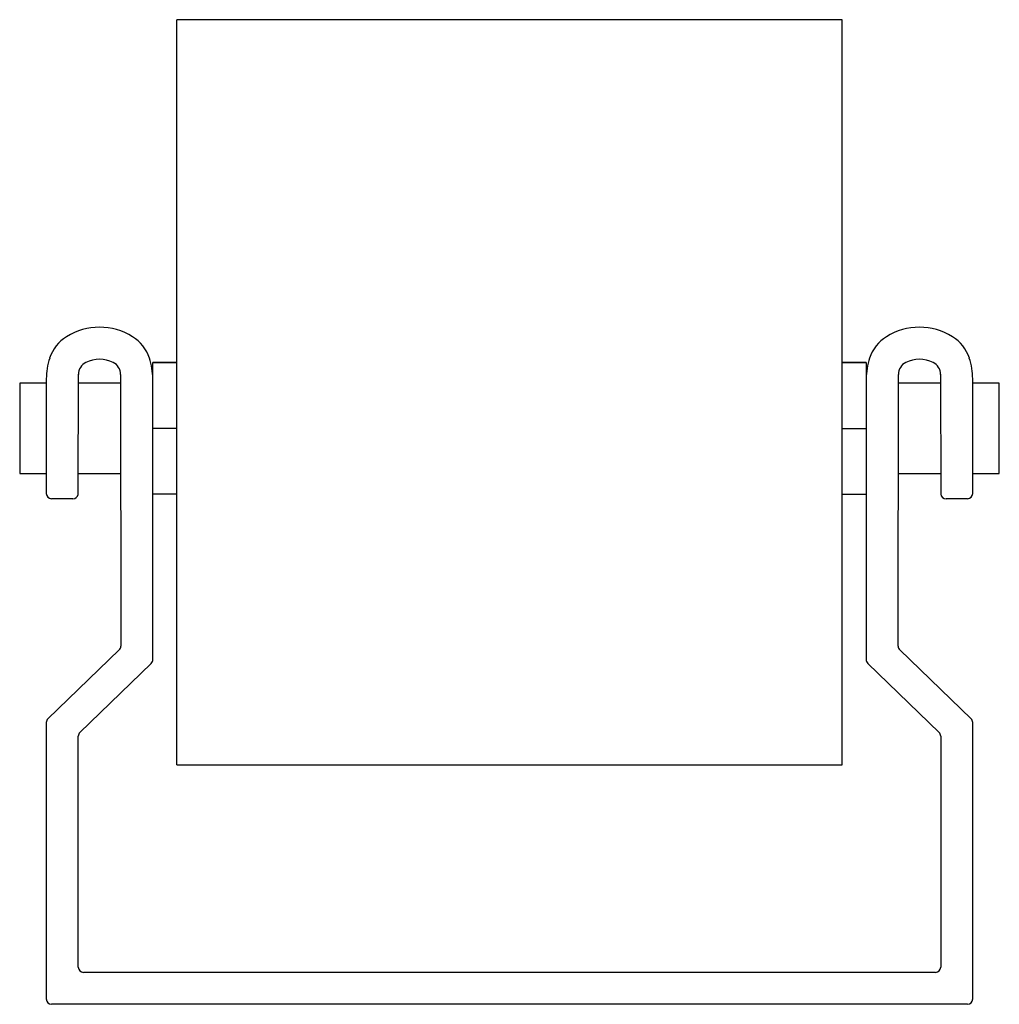
# Paper-space layout '_Сзади' of a CAD drawing. Units: millimetres. Extents: x -32.4 to 4.4, y 0 to 37.
import ezdxf

# ---------------------------------------------------------------- set-up
doc = ezdxf.new("R2010")
doc.units = ezdxf.units.MM

psp = doc.layouts.new('_Сзади')

# ---------------------------------------------------------------- linework, layer by layer
at = {"color": 7, "linetype": 'Continuous', "lineweight": 25}
for p, q in [((-1.5, 37), (-26.5, 37)), ((-26.5, 9), (-26.5, 37)), ((-1.5, 9), (-1.5, 37)), ((-27.4, 12.955), (-27.4, 24.119)), ((-27.4, 24.119), (-26.5, 24.119)), ((-26.5, 24.114), (-27.4, 24.114)), ((-1.5, 24.119), (-0.6, 24.119)), ((-0.6, 24.114), (-1.5, 24.114)), ((-0.6, 24.119), (-0.6, 12.955)), ((-31.4, 23.342), (-32.4, 23.342)), ((-32.4, 23.342), (-32.4, 19.942)), ((-31.4, 23.5), (-31.4, 19.2)), ((-30.205, 19.153), (-30.193, 23.674)), ((-28.608, 23.342), (-30.194, 23.342)), ((-28.608, 23.673), (-28.6, 13.464)), ((0.6, 13.464), (0.608, 23.673)), ((2.193, 23.342), (0.608, 23.342)), ((2.193, 23.674), (2.201, 19.176)), ((3.4, 19.2), (3.4, 23.5)), ((4.4, 23.342), (3.4, 23.342)), ((4.4, 19.942), (4.4, 23.342)), ((-26.5, 21.637), (-27.4, 21.637)), ((-1.5, 21.637), (-0.6, 21.637)), ((-32.4, 19.942), (-31.4, 19.942)), ((-30.203, 19.942), (-28.605, 19.942)), ((0.605, 19.942), (2.199, 19.942)), ((3.4, 19.942), (4.4, 19.942)), ((-30.399, 19), (-31.2, 19)), ((-26.5, 19.164), (-27.4, 19.164)), ((-1.5, 19.164), (-0.6, 19.164)), ((3.2, 19), (2.399, 19)), ((-28.661, 13.32), (-31.339, 10.729)), ((3.339, 10.729), (0.661, 13.32)), ((-30.139, 10.22), (-27.461, 12.811)), ((-0.539, 12.811), (2.139, 10.22)), ((-31.4, 10.585), (-31.4, 0.2)), ((3.4, 0.2), (3.4, 10.585)), ((-30.2, 1.4), (-30.2, 10.076)), ((2.2, 10.076), (2.2, 1.4)), ((-26.5, 9), (-1.5, 9)), ((-26.5, 9), (-1.5, 9)), ((-26.5, 9), (-1.5, 9)), ((2, 1.2), (-30, 1.2)), ((3.2, 0), (-31.2, 0))]:
    psp.add_line(p, q, dxfattribs=at)
for centre, radius, start, end in [((-29.4, 23.089), 2.353, 58.1811, 121.8189), ((1.4, 23.089), 2.353, 58.1811, 121.8189), ((-29.85, 23.813), 1.5, 121.8189, 161.7425), ((-28.95, 23.813), 1.5, 18.2575, 58.1811), ((0.95, 23.813), 1.5, 121.8189, 161.7425), ((1.85, 23.813), 1.5, 18.2575, 58.1811), ((-28.9, 23.5), 2.5, 161.7425, 180), ((-29.693, 23.672), 0.5, 116.6349, 179.8431), ((-29.4, 23.089), 1.153, 63.4143, 116.6349), ((-29.108, 23.672), 0.5, 0.0435, 63.4143), ((-29.9, 23.5), 2.5, 360, 18.2575), ((1.9, 23.5), 2.5, 161.7425, 180), ((1.108, 23.672), 0.5, 116.5857, 179.9565), ((1.4, 23.089), 1.153, 63.3651, 116.5857), ((1.693, 23.672), 0.5, 0.1569, 63.3651), ((0.9, 23.5), 2.5, 0, 18.2575), ((-31.2, 19.2), 0.2, 180, 270), ((-30.399, 19.2), 0.2, 270, 346.4021), ((2.399, 19.2), 0.2, 186.8659, 270), ((3.2, 19.2), 0.2, 270, 0), ((-28.8, 13.463), 0.2, 314.0537, 0.0435), ((0.8, 13.463), 0.2, 179.9565, 225.9463), ((-27.6, 12.955), 0.2, 314.0537, 360), ((-0.4, 12.955), 0.2, 180, 225.9463), ((-31.2, 10.585), 0.2, 134.0537, 180), ((3.2, 10.585), 0.2, 360, 45.9463), ((-30, 10.076), 0.2, 134.0537, 180), ((2, 10.076), 0.2, 360, 45.9463), ((-30, 1.4), 0.2, 180, 270), ((2, 1.4), 0.2, 270, 0), ((-31.2, 0.2), 0.2, 180, 270), ((3.2, 0.2), 0.2, 270, 0)]:
    psp.add_arc(centre, radius, start, end, dxfattribs=at)

doc.saveas('drawing.dxf')
